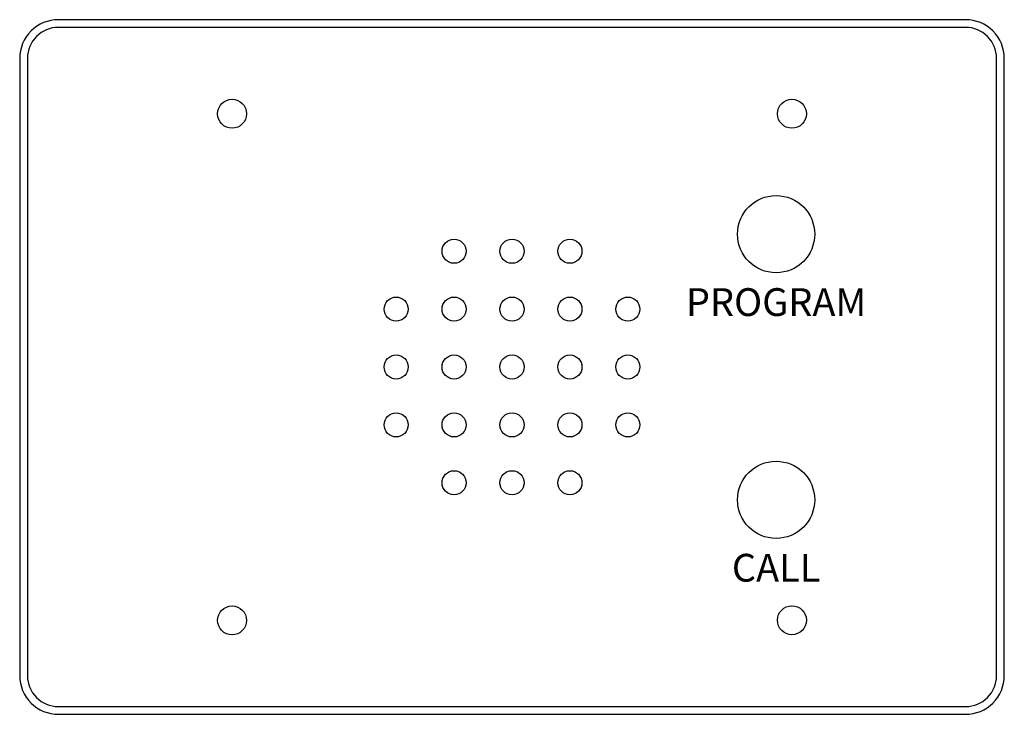
# Model space of a CAD drawing. Units: inches. Extents: x 1.18 to 7.55, y 0.56 to 5.06.
import ezdxf

# ---------------------------------------------------------------- set-up
doc = ezdxf.new("R2010")
doc.units = ezdxf.units.IN
doc.header["$MEASUREMENT"] = 0
doc.styles.add('style1', font='ARIALBD.TTF', dxfattribs={"height": 0.18})

msp = doc.modelspace()

# ---------------------------------------------------------------- linework, layer by layer
for points in [[(1.43, 0.5556), (7.305, 0.5556, 0.414214), (7.555, 0.8056), (7.555, 4.8056, 0.414214), (7.305, 5.0556), (1.43, 5.0556, 0.414214), (1.18, 4.8056), (1.18, 0.8056, 0.414214)], [(1.43, 0.6056), (7.305, 0.6056, 0.414214), (7.505, 0.8056), (7.505, 4.8056, 0.414214), (7.305, 5.0056), (1.43, 5.0056, 0.414214), (1.23, 4.8056), (1.23, 0.8056, 0.414214)]]:
    msp.add_lwpolyline(points, format="xyb", close=True)
for centre, radius in [((2.555, 4.4462), 0.0938), ((6.18, 4.4462), 0.0938), ((6.0775, 3.6661), 0.25), ((3.9925, 3.5556), 0.0781), ((4.3675, 3.5556), 0.0781), ((4.7425, 3.5556), 0.0781), ((3.6175, 3.1806), 0.0781), ((3.9925, 3.1806), 0.0781), ((4.3675, 3.1806), 0.0781), ((4.7425, 3.1806), 0.0781), ((5.1175, 3.1806), 0.0781), ((3.6175, 2.8056), 0.0781), ((3.9925, 2.8056), 0.0781), ((4.3675, 2.8056), 0.0781), ((4.7425, 2.8056), 0.0781), ((5.1175, 2.8056), 0.0781), ((3.6175, 2.4306), 0.0781), ((3.9925, 2.4306), 0.0781), ((4.3675, 2.4306), 0.0781), ((4.7425, 2.4306), 0.0781), ((5.1175, 2.4306), 0.0781), ((6.0775, 1.9451), 0.25), ((3.9925, 2.0556), 0.0781), ((4.3675, 2.0556), 0.0781), ((4.7425, 2.0556), 0.0781), ((2.555, 1.1643), 0.0938), ((6.18, 1.165), 0.0938)]:
    msp.add_circle(centre, radius)

# ---------------------------------------------------------------- texts
at = {"char_height": 0.18, "width": 0.0037, "attachment_point": 2, "style": 'style1'}
for s, insert in [('PROGRAM', (6.0775, 3.3161)), ('CALL', (6.0775, 1.5951))]:
    msp.add_mtext(s, dxfattribs=dict(at, insert=insert))

doc.saveas('drawing.dxf')
